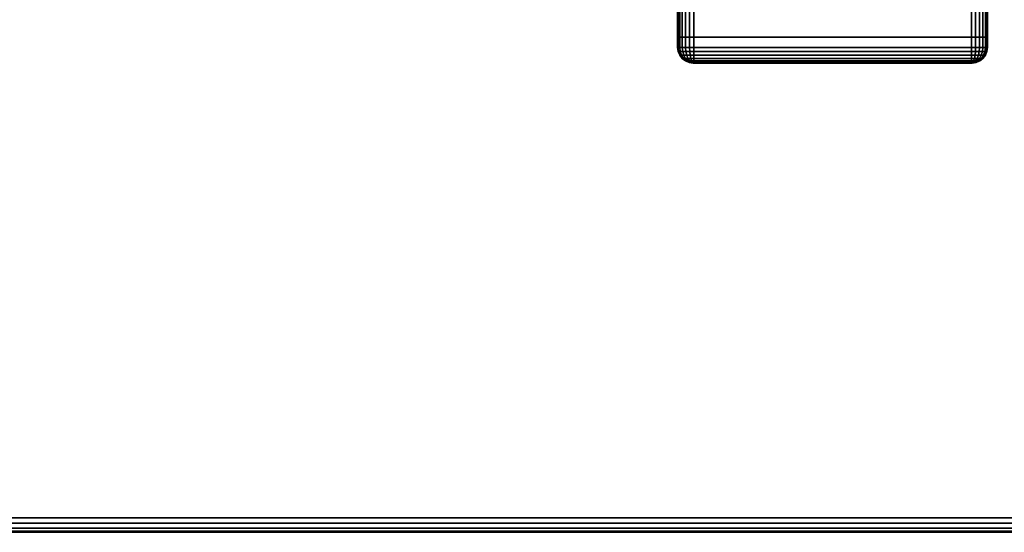
# Model space of a CAD drawing. Units: inches. Extents: x -0.2 to 54, y -30 to 0.
# Drawn here: x 40.4 to 48.4, y -30 to -25.9 of the extents above; entities that cross this region are included whole.
import ezdxf

# ---------------------------------------------------------------- set-up
doc = ezdxf.new("R2010")
doc.units = ezdxf.units.IN
doc.header["$MEASUREMENT"] = 0
for name, color, linetype in [('A-FURN-3-TABLE-LEG-FOOT', 253, 'Continuous'), ('A-FURN-3-TABLE-LEG-FOOT-TRIM', 251, 'Continuous'), ('A-FURN-3-TABLE-SURFACE-BOTTOM', 255, 'Continuous'), ('A-FURN-3-TABLE-SURFACE-EDGE', 255, 'Continuous'), ('A-FURN-3-TABLE-SURFACE-TOP-HPL-TFL', 255, 'Continuous')]:
    doc.layers.add(name, color=color, linetype=linetype)

msp = doc.modelspace()

# ---------------------------------------------------------------- linework, layer by layer
at = {"layer": 'A-FURN-3-TABLE-LEG-FOOT-TRIM'}
for points, invisible_edges in [([(45.875, -26.21, 3.63), (45.8752, -26.21, 3.6287), (48.1248, -26.21, 3.6287), (48.125, -26.21, 3.63)], 10), ([(45.875, -26.21, 3.63), (48.125, -26.21, 3.63), (48.125, -26.21, 4.37), (45.875, -26.21, 4.37)], 5), ([(45.8752, -26.21, 4.3713), (45.875, -26.21, 4.37), (48.125, -26.21, 4.37), (48.1248, -26.21, 4.3713)], 10), ([(45.8752, -26.21, 3.6287), (45.8757, -26.21, 3.6275), (48.1243, -26.21, 3.6275), (48.1248, -26.21, 3.6287)], 10), ([(45.8757, -26.21, 4.3725), (45.8752, -26.21, 4.3713), (48.1248, -26.21, 4.3713), (48.1243, -26.21, 4.3725)], 10), ([(45.8757, -26.21, 3.6275), (45.8765, -26.21, 3.6265), (48.1235, -26.21, 3.6265), (48.1243, -26.21, 3.6275)], 10), ([(45.8765, -26.21, 4.3735), (45.8757, -26.21, 4.3725), (48.1243, -26.21, 4.3725), (48.1235, -26.21, 4.3735)], 10), ([(45.8765, -26.21, 3.6265), (45.8775, -26.21, 3.6257), (48.1225, -26.21, 3.6257), (48.1235, -26.21, 3.6265)], 10), ([(45.8775, -26.21, 4.3743), (45.8765, -26.21, 4.3735), (48.1235, -26.21, 4.3735), (48.1225, -26.21, 4.3743)], 10), ([(45.8775, -26.21, 3.6257), (45.8787, -26.21, 3.6252), (48.1213, -26.21, 3.6252), (48.1225, -26.21, 3.6257)], 10), ([(45.8787, -26.21, 4.3748), (45.8775, -26.21, 4.3743), (48.1225, -26.21, 4.3743), (48.1213, -26.21, 4.3748)], 10), ([(45.8787, -26.21, 3.6252), (45.88, -26.21, 3.625), (48.12, -26.21, 3.625), (48.1213, -26.21, 3.6252)], 8), ([(45.88, -26.21, 4.375), (45.8787, -26.21, 4.3748), (48.1213, -26.21, 4.3748), (48.12, -26.21, 4.375)], 2)]:
    msp.add_3dface(points, dxfattribs=dict(at, invisible_edges=invisible_edges))
at = {"layer": 'A-FURN-3-TABLE-SURFACE-BOTTOM', "invisible_edges": 5}
msp.add_3dface([(52, -0.1181, 31), (52, -29.8819, 31), (2, -29.8819, 31), (2, -0.1181, 31)], dxfattribs=at)
at = {"layer": 'A-FURN-3-TABLE-SURFACE-TOP-HPL-TFL', "invisible_edges": 10}
msp.add_3dface([(2, -29.8819, 32), (52, -29.8819, 32), (52, -0.1181, 32), (2, -0.1181, 32)], dxfattribs=at)

# ---------------------------------------------------------------- meshes
at = {"layer": 'A-FURN-3-TABLE-LEG-FOOT'}
mesh = msp.add_polymesh((2, 29), dxfattribs=at)
for k, corner in enumerate([(48.12, -26, 4.5), (48.1536, -26, 4.4956), (48.185, -26, 4.4826), (48.2119, -26, 4.4619), (48.2326, -26, 4.435), (48.2456, -26, 4.4036), (48.25, -26, 4.37), (48.25, -26, 3.63), (48.2456, -26, 3.5964), (48.2326, -26, 3.565), (48.2119, -26, 3.5381), (48.185, -26, 3.5174), (48.1536, -26, 3.5044), (48.12, -26, 3.5), (45.88, -26, 3.5), (45.8464, -26, 3.5044), (45.815, -26, 3.5174), (45.7881, -26, 3.5381), (45.7674, -26, 3.565), (45.7544, -26, 3.5964), (45.75, -26, 3.63), (45.75, -26, 4.37), (45.7544, -26, 4.4036), (45.7674, -26, 4.435), (45.7881, -26, 4.4619), (45.815, -26, 4.4826), (45.8464, -26, 4.4956), (45.88, -26, 4.5), (48.12, -26, 4.5), (48.12, -4, 4.5), (48.1536, -4, 4.4956), (48.185, -4, 4.4826), (48.2119, -4, 4.4619), (48.2326, -4, 4.435), (48.2456, -4, 4.4036), (48.25, -4, 4.37), (48.25, -4, 3.63), (48.2456, -4, 3.5964), (48.2326, -4, 3.565), (48.2119, -4, 3.5381), (48.185, -4, 3.5174), (48.1536, -4, 3.5044), (48.12, -4, 3.5), (45.88, -4, 3.5), (45.8464, -4, 3.5044), (45.815, -4, 3.5174), (45.7881, -4, 3.5381), (45.7674, -4, 3.565), (45.7544, -4, 3.5964), (45.75, -4, 3.63), (45.75, -4, 4.37), (45.7544, -4, 4.4036), (45.7674, -4, 4.435), (45.7881, -4, 4.4619), (45.815, -4, 4.4826), (45.8464, -4, 4.4956), (45.88, -4, 4.5), (48.12, -4, 4.5)]):
    mesh.set_mesh_vertex(divmod(k, 29), corner)
at = {"layer": 'A-FURN-3-TABLE-LEG-FOOT-TRIM'}
mesh = msp.add_polymesh((29, 8), dxfattribs=at)
for k, corner in enumerate([(48.125, -26.21, 3.63), (48.1574, -26.2057, 3.63), (48.1875, -26.1933, 3.63), (48.2134, -26.1734, 3.63), (48.2333, -26.1475, 3.63), (48.2457, -26.1174, 3.63), (48.25, -26.085, 3.63), (48.25, -26, 3.63), (48.1248, -26.21, 3.6287), (48.1561, -26.2057, 3.6203), (48.1852, -26.1933, 3.6125), (48.2102, -26.1734, 3.6058), (48.2294, -26.1475, 3.6007), (48.2415, -26.1174, 3.5975), (48.2456, -26.085, 3.5964), (48.2456, -26, 3.5964), (48.1243, -26.21, 3.6275), (48.1523, -26.2057, 3.6113), (48.1785, -26.1933, 3.5963), (48.2009, -26.1734, 3.5833), (48.2181, -26.1475, 3.5734), (48.2289, -26.1174, 3.5671), (48.2326, -26.085, 3.565), (48.2326, -26, 3.565), (48.1235, -26.21, 3.6265), (48.1464, -26.2057, 3.6036), (48.1677, -26.1933, 3.5823), (48.186, -26.1734, 3.564), (48.2001, -26.1475, 3.5499), (48.2089, -26.1174, 3.5411), (48.2119, -26.085, 3.5381), (48.2119, -26, 3.5381), (48.1225, -26.21, 3.6257), (48.1387, -26.2057, 3.5977), (48.1537, -26.1933, 3.5715), (48.1667, -26.1734, 3.5491), (48.1766, -26.1475, 3.5319), (48.1829, -26.1174, 3.5211), (48.185, -26.085, 3.5174), (48.185, -26, 3.5174), (48.1213, -26.21, 3.6252), (48.1297, -26.2057, 3.5939), (48.1375, -26.1933, 3.5648), (48.1442, -26.1734, 3.5398), (48.1493, -26.1475, 3.5206), (48.1525, -26.1174, 3.5085), (48.1536, -26.085, 3.5044), (48.1536, -26, 3.5044), (48.12, -26.21, 3.625), (48.12, -26.2057, 3.5926), (48.12, -26.1933, 3.5625), (48.12, -26.1734, 3.5366), (48.12, -26.1475, 3.5167), (48.12, -26.1174, 3.5043), (48.12, -26.085, 3.5), (48.12, -26, 3.5), (45.88, -26.21, 3.625), (45.88, -26.2057, 3.5926), (45.88, -26.1933, 3.5625), (45.88, -26.1734, 3.5366), (45.88, -26.1475, 3.5167), (45.88, -26.1174, 3.5043), (45.88, -26.085, 3.5), (45.88, -26, 3.5), (45.8787, -26.21, 3.6252), (45.8703, -26.2057, 3.5939), (45.8625, -26.1933, 3.5648), (45.8558, -26.1734, 3.5398), (45.8507, -26.1475, 3.5206), (45.8475, -26.1174, 3.5085), (45.8464, -26.085, 3.5044), (45.8464, -26, 3.5044), (45.8775, -26.21, 3.6257), (45.8613, -26.2057, 3.5977), (45.8462, -26.1933, 3.5715), (45.8333, -26.1734, 3.5491), (45.8234, -26.1475, 3.5319), (45.8171, -26.1174, 3.5211), (45.815, -26.085, 3.5174), (45.815, -26, 3.5174), (45.8765, -26.21, 3.6265), (45.8536, -26.2057, 3.6036), (45.8323, -26.1933, 3.5823), (45.814, -26.1734, 3.564), (45.7999, -26.1475, 3.5499), (45.7911, -26.1174, 3.5411), (45.7881, -26.085, 3.5381), (45.7881, -26, 3.5381), (45.8757, -26.21, 3.6275), (45.8477, -26.2057, 3.6113), (45.8215, -26.1933, 3.5962), (45.7991, -26.1734, 3.5833), (45.7819, -26.1475, 3.5734), (45.7711, -26.1174, 3.5671), (45.7674, -26.085, 3.565), (45.7674, -26, 3.565), (45.8752, -26.21, 3.6287), (45.8439, -26.2057, 3.6203), (45.8148, -26.1933, 3.6125), (45.7898, -26.1734, 3.6058), (45.7706, -26.1475, 3.6007), (45.7585, -26.1174, 3.5975), (45.7544, -26.085, 3.5964), (45.7544, -26, 3.5964), (45.875, -26.21, 3.63), (45.8426, -26.2057, 3.63), (45.8125, -26.1933, 3.63), (45.7866, -26.1734, 3.63), (45.7667, -26.1475, 3.63), (45.7543, -26.1174, 3.63), (45.75, -26.085, 3.63), (45.75, -26, 3.63), (45.875, -26.21, 4.37), (45.8426, -26.2057, 4.37), (45.8125, -26.1933, 4.37), (45.7866, -26.1734, 4.37), (45.7667, -26.1475, 4.37), (45.7543, -26.1174, 4.37), (45.75, -26.085, 4.37), (45.75, -26, 4.37), (45.8752, -26.21, 4.3713), (45.8439, -26.2057, 4.3797), (45.8148, -26.1933, 4.3875), (45.7898, -26.1734, 4.3942), (45.7706, -26.1475, 4.3993), (45.7585, -26.1174, 4.4025), (45.7544, -26.085, 4.4036), (45.7544, -26, 4.4036), (45.8757, -26.21, 4.3725), (45.8477, -26.2057, 4.3887), (45.8215, -26.1933, 4.4037), (45.7991, -26.1734, 4.4167), (45.7819, -26.1475, 4.4266), (45.7711, -26.1174, 4.4329), (45.7674, -26.085, 4.435), (45.7674, -26, 4.435), (45.8765, -26.21, 4.3735), (45.8536, -26.2057, 4.3964), (45.8323, -26.1933, 4.4177), (45.814, -26.1734, 4.436), (45.7999, -26.1475, 4.4501), (45.7911, -26.1174, 4.4589), (45.7881, -26.085, 4.4619), (45.7881, -26, 4.4619), (45.8775, -26.21, 4.3743), (45.8613, -26.2057, 4.4023), (45.8462, -26.1933, 4.4285), (45.8333, -26.1734, 4.4509), (45.8234, -26.1475, 4.4681), (45.8171, -26.1174, 4.4789), (45.815, -26.085, 4.4826), (45.815, -26, 4.4826), (45.8787, -26.21, 4.3748), (45.8703, -26.2057, 4.4061), (45.8625, -26.1933, 4.4352), (45.8558, -26.1734, 4.4602), (45.8507, -26.1475, 4.4794), (45.8475, -26.1174, 4.4915), (45.8464, -26.085, 4.4956), (45.8464, -26, 4.4956), (45.88, -26.21, 4.375), (45.88, -26.2057, 4.4074), (45.88, -26.1933, 4.4375), (45.88, -26.1734, 4.4634), (45.88, -26.1475, 4.4833), (45.88, -26.1174, 4.4957), (45.88, -26.085, 4.5), (45.88, -26, 4.5), (48.12, -26.21, 4.375), (48.12, -26.2057, 4.4074), (48.12, -26.1933, 4.4375), (48.12, -26.1734, 4.4634), (48.12, -26.1475, 4.4833), (48.12, -26.1174, 4.4957), (48.12, -26.085, 4.5), (48.12, -26, 4.5), (48.1213, -26.21, 4.3748), (48.1297, -26.2057, 4.4061), (48.1375, -26.1933, 4.4352), (48.1442, -26.1734, 4.4602), (48.1493, -26.1475, 4.4794), (48.1525, -26.1174, 4.4915), (48.1536, -26.085, 4.4956), (48.1536, -26, 4.4956), (48.1225, -26.21, 4.3743), (48.1387, -26.2057, 4.4023), (48.1537, -26.1933, 4.4285), (48.1667, -26.1734, 4.4509), (48.1766, -26.1475, 4.4681), (48.1829, -26.1174, 4.4789), (48.185, -26.085, 4.4826), (48.185, -26, 4.4826), (48.1235, -26.21, 4.3735), (48.1464, -26.2057, 4.3964), (48.1677, -26.1933, 4.4177), (48.186, -26.1734, 4.436), (48.2001, -26.1475, 4.4501), (48.2089, -26.1174, 4.4589), (48.2119, -26.085, 4.4619), (48.2119, -26, 4.4619), (48.1243, -26.21, 4.3725), (48.1523, -26.2057, 4.3887), (48.1785, -26.1933, 4.4037), (48.2009, -26.1734, 4.4167), (48.2181, -26.1475, 4.4266), (48.2289, -26.1174, 4.4329), (48.2326, -26.085, 4.435), (48.2326, -26, 4.435), (48.1248, -26.21, 4.3713), (48.1561, -26.2057, 4.3797), (48.1852, -26.1933, 4.3875), (48.2102, -26.1734, 4.3942), (48.2294, -26.1475, 4.3993), (48.2415, -26.1174, 4.4025), (48.2456, -26.085, 4.4036), (48.2456, -26, 4.4036), (48.125, -26.21, 4.37), (48.1574, -26.2057, 4.37), (48.1875, -26.1933, 4.37), (48.2134, -26.1734, 4.37), (48.2333, -26.1475, 4.37), (48.2457, -26.1174, 4.37), (48.25, -26.085, 4.37), (48.25, -26, 4.37), (48.125, -26.21, 3.63), (48.1574, -26.2057, 3.63), (48.1875, -26.1933, 3.63), (48.2134, -26.1734, 3.63), (48.2333, -26.1475, 3.63), (48.2457, -26.1174, 3.63), (48.25, -26.085, 3.63), (48.25, -26, 3.63)]):
    mesh.set_mesh_vertex(divmod(k, 8), corner)
at = {"layer": 'A-FURN-3-TABLE-SURFACE-EDGE'}
mesh = msp.add_polymesh((9, 9), dxfattribs=at)
for k, corner in enumerate([(52.4871, -29.8178, 31), (52.4988, -29.8614, 31.009), (52.5087, -29.8984, 31.0346), (52.5153, -29.9232, 31.0729), (52.5176, -29.9319, 31.1181), (52.5176, -29.9319, 31.8819), (52.5153, -29.9232, 31.9271), (52.5087, -29.8984, 31.9654), (52.4988, -29.8614, 31.991), (52.2456, -29.8658, 31), (52.2515, -29.9106, 31.009), (52.2565, -29.9486, 31.0346), (52.2599, -29.974, 31.0729), (52.2611, -29.9829, 31.1181), (52.2611, -29.9829, 31.8819), (52.2599, -29.974, 31.9271), (52.2565, -29.9486, 31.9654), (52.2515, -29.9106, 31.991), (52, -29.8819, 31), (52, -29.9271, 31.009), (52, -29.9654, 31.0346), (52, -29.991, 31.0729), (52, -30, 31.1181), (52, -30, 31.8819), (52, -29.991, 31.9271), (52, -29.9654, 31.9654), (52, -29.9271, 31.991), (2, -29.8819, 31), (2, -29.9271, 31.009), (2, -29.9654, 31.0346), (2, -29.991, 31.0729), (2, -30, 31.1181), (2, -30, 31.8819), (2, -29.991, 31.9271), (2, -29.9654, 31.9654), (2, -29.9271, 31.991), (1.7544, -29.8658, 31), (1.7485, -29.9106, 31.009), (1.7435, -29.9486, 31.0346), (1.7401, -29.974, 31.0729), (1.7389, -29.9829, 31.1181), (1.7389, -29.9829, 31.8819), (1.7401, -29.974, 31.9271), (1.7435, -29.9486, 31.9654), (1.7485, -29.9106, 31.991), (1.5129, -29.8178, 31), (1.5012, -29.8614, 31.009), (1.4913, -29.8984, 31.0346), (1.4847, -29.9232, 31.0729), (1.4824, -29.9319, 31.1181), (1.4824, -29.9319, 31.8819), (1.4847, -29.9232, 31.9271), (1.4913, -29.8984, 31.9654), (1.5012, -29.8614, 31.991), (1.2798, -29.7386, 31), (1.2625, -29.7804, 31.009), (1.2479, -29.8158, 31.0346), (1.2381, -29.8395, 31.0729), (1.2346, -29.8478, 31.1181), (1.2346, -29.8478, 31.8819), (1.2381, -29.8395, 31.9271), (1.2479, -29.8158, 31.9654), (1.2625, -29.7804, 31.991), (1.0591, -29.6298, 31), (1.0365, -29.6689, 31.009), (1.0173, -29.7021, 31.0346), (1.0045, -29.7243, 31.0729), (1, -29.7321, 31.1181), (1, -29.7321, 31.8819), (1.0045, -29.7243, 31.9271), (1.0173, -29.7021, 31.9654), (1.0365, -29.6689, 31.991), (0.8544, -29.493, 31), (0.8269, -29.5289, 31.009), (0.8035, -29.5593, 31.0346), (0.788, -29.5796, 31.0729), (0.7825, -29.5867, 31.1181), (0.7825, -29.5867, 31.8819), (0.788, -29.5796, 31.9271), (0.8035, -29.5593, 31.9654), (0.8269, -29.5289, 31.991)]):
    mesh.set_mesh_vertex(divmod(k, 9), corner)
mesh = msp.add_polymesh((9, 2), dxfattribs=at)
for k, corner in enumerate([(52.4988, -29.8614, 31.991), (52.4871, -29.8178, 32), (52.2515, -29.9106, 31.991), (52.2456, -29.8658, 32), (52, -29.9271, 31.991), (52, -29.8819, 32), (2, -29.9271, 31.991), (2, -29.8819, 32), (1.7485, -29.9106, 31.991), (1.7544, -29.8658, 32), (1.5012, -29.8614, 31.991), (1.5129, -29.8178, 32), (1.2625, -29.7804, 31.991), (1.2798, -29.7386, 32), (1.0365, -29.6689, 31.991), (1.0591, -29.6298, 32), (0.8269, -29.5289, 31.991), (0.8544, -29.493, 32)]):
    mesh.set_mesh_vertex(divmod(k, 2), corner)

doc.saveas('drawing.dxf')
